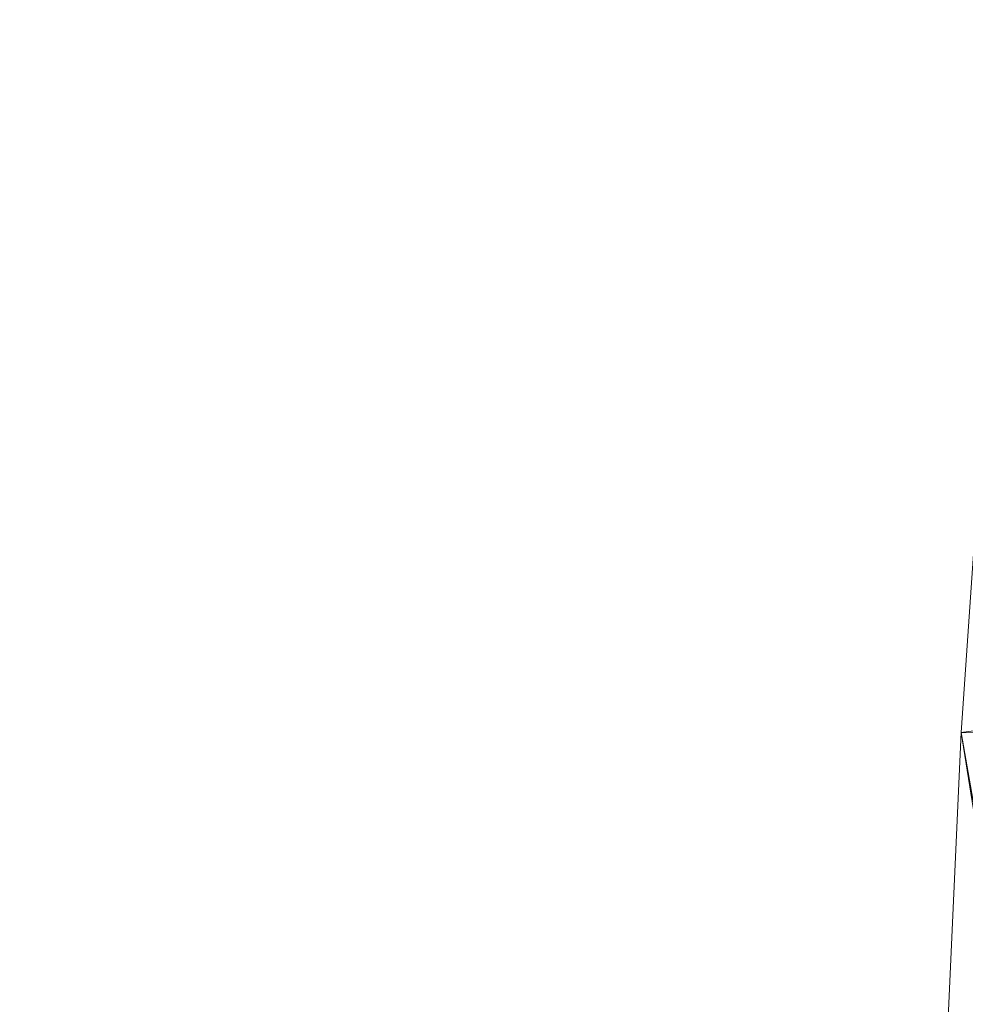
# Model space of a CAD drawing. Units: inches. Extents: x 0 to 204, y 0 to 264.
# Drawn here: x 88 to 89, y 165 to 166 of the extents above; entities that cross this region are included whole.
import ezdxf

# ---------------------------------------------------------------- set-up
doc = ezdxf.new("R2010")
doc.units = ezdxf.units.IN
doc.header["$MEASUREMENT"] = 0
doc.layers.get('0').update_dxf_attribs({"color": 10})

# ---------------------------------------------------------------- blocks, each defined once
blk = doc.blocks.new('MOLTO-6-3D')
at = {"lineweight": 18}
mesh = blk.add_polyface(dxfattribs=at)
corners = [(-7.07331, 9.07845, 32.88461), (-7.07331, 11.07382, 32.53278), (-7.47261, 10.07962, 28.07362), (-7.87134, 9.08332, 23.62153), (-7.91639, 8.91283, 23.12872), (-7.95874, 8.63632, 22.68589), (-7.99624, 8.26759, 22.31577), (-8.02696, 7.82506, 22.03722), (-8.04933, 7.33103, 21.86462), (-8.06221, 6.81056, 21.80699), (-7.88979, 6.81056, 23.80812), (-7.88818, 6.87585, 23.81535), (-7.88537, 6.93781, 23.83699), (-7.88152, 6.9933, 23.87191), (-7.87682, 7.03954, 23.9183), (-7.87151, 7.07423, 23.9738), (-7.86586, 7.09565, 24.03558), (-7.4699, 8.0881, 28.45629)]
mesh.append_faces([[corners[k] for k in face] for face in [(3, 17, 2), (8, 12, 7), (7, 13, 6), (16, 4, 15), (14, 6, 13), (15, 5, 14), (17, 3, 16)]], dxfattribs={"vtx0": -1, "vtx1": -1})
mesh.append_faces([[corners[k] for k in face] for face in [(16, 3, 4), (8, 11, 12)]], dxfattribs={"vtx0": -1, "vtx2": -1})
mesh.append_faces([[corners[k] for k in face] for face in [(5, 6, 14), (4, 5, 15), (17, 0, 2), (12, 13, 7), (8, 9, 11)]], dxfattribs={"vtx1": -1, "vtx2": -1})
mesh.append_faces([[corners[k] for k in face] for face in [(0, 1, 2), (9, 10, 11)]], dxfattribs={"vtx2": -1})
mesh = blk.add_polyface(dxfattribs=at)
corners = [(8.06221, 6.81056, 21.80699), (4.04748, 6.81056, 21.27338), (-0.00007, 6.81056, 21.09497), (-4.04755, 6.81056, 21.27339), (-8.06221, 6.81056, 21.80699), (-8.04933, 7.33103, 21.86462), (-8.02696, 7.82506, 22.03722), (-7.99624, 8.26759, 22.31577), (-7.95874, 8.63632, 22.68589), (-7.91639, 8.91283, 23.12872), (-7.87134, 9.08332, 23.62153), (-3.95026, 9.58116, 23.51783), (0, 9.74752, 23.48317), (3.95026, 9.58116, 23.51783), (7.87134, 9.08332, 23.62153), (7.91639, 8.91283, 23.12872), (7.95874, 8.63632, 22.68589), (7.99624, 8.26759, 22.31577), (8.02696, 7.82506, 22.03722), (8.04933, 7.33103, 21.86462), (0, 8.42599, 21.56705), (-1.91893, 9.33756, 22.55366), (2.02567, 7.63954, 21.25824), (3.22966, 8.87577, 22.07836), (-3.28896, 7.77759, 21.37976), (2.99629, 9.37957, 22.74456), (4.25186, 8.31124, 21.72744), (-4.25295, 8.33592, 21.74339), (-2.02297, 8.89259, 21.99733)]
mesh.append_faces([[corners[k] for k in face] for face in [(11, 9, 10), (15, 13, 14)]], dxfattribs={"vtx0": -1})
mesh.append_faces([[corners[k] for k in face] for face in [(12, 21, 11), (17, 23, 16), (18, 26, 17), (9, 21, 8), (13, 25, 12)]], dxfattribs={"vtx0": -1, "vtx1": -1})
mesh.append_faces([[corners[k] for k in face] for face in [(28, 27, 7), (6, 27, 24), (22, 26, 18), (24, 27, 20), (1, 22, 19), (5, 24, 3), (21, 28, 8), (26, 20, 23), (23, 28, 21), (11, 21, 9), (12, 25, 21), (24, 22, 2), (20, 22, 24), (28, 20, 27), (25, 16, 23), (28, 23, 20), (20, 26, 22), (15, 25, 13), (23, 21, 25), (17, 26, 23)]], dxfattribs={"vtx0": -1, "vtx1": -1, "vtx2": -1})
mesh.append_faces([[corners[k] for k in face] for face in [(27, 6, 7), (22, 1, 2), (25, 15, 16), (24, 2, 3)]], dxfattribs={"vtx0": -1, "vtx2": -1})
mesh.append_faces([[corners[k] for k in face] for face in [(0, 1, 19)]], dxfattribs={"vtx1": -1})
mesh.append_faces([[corners[k] for k in face] for face in [(5, 6, 24), (7, 8, 28), (18, 19, 22)]], dxfattribs={"vtx1": -1, "vtx2": -1})
mesh.append_faces([[corners[k] for k in face] for face in [(3, 4, 5)]], dxfattribs={"vtx2": -1})

msp = doc.modelspace()

# ---------------------------------------------------------------- linework, layer by layer
at = {"lineweight": 18, "invisible_edges": 15}
for points in [[(88.33203, 165.89608, 17.45962), (88.33259, 166.54161, 17.99282), (88.47505, 166.26831, 17.70187)], [(88.90298, 166.04533, 18.54551), (88.94222, 166.36475, 18.86376), (88.87813, 166.33637, 19.06588)], [(88.94222, 166.36475, 18.86376), (88.90298, 166.04533, 18.54551), (88.94746, 165.84164, 18.21036)], [(88.96909, 166.2251, 18.47772), (88.94222, 166.36475, 18.86376), (88.94746, 165.84164, 18.21036)], [(88.78737, 166.2549, 19.11504), (88.79761, 165.86047, 18.52562), (88.87813, 166.33637, 19.06588)], [(88.87813, 166.33637, 19.06588), (88.79761, 165.86047, 18.52562), (88.90298, 166.04533, 18.54551)], [(88.85914, 166.29801, 23.48107), (88.73919, 165.94478, 22.37136), (88.7131, 166.068, 22.40107)], [(88.85914, 166.29801, 23.48107), (88.85278, 166.09738, 23.14546), (88.73919, 165.94478, 22.37136)], [(88.85278, 166.09738, 23.14546), (89.08995, 166.28618, 24.45311), (88.94243, 165.96109, 23.13179)], [(89.08995, 166.28618, 24.45311), (89.08789, 166.01907, 23.68717), (88.94243, 165.96109, 23.13179)], [(88.48357, 166.26862, 29.41533), (88.47513, 165.62129, 29.3663), (88.49376, 165.4294, 29.46746)], [(88.56059, 165.65807, 29.55495), (88.50854, 166.26943, 29.47562), (88.49376, 165.4294, 29.46746)], [(88.60005, 166.27065, 29.56712), (88.56059, 165.65807, 29.55495), (88.62985, 165.58146, 29.59984)], [(88.66034, 166.27099, 29.59209), (88.62985, 165.58146, 29.59984), (88.72611, 165.62466, 29.6175)], [(89.84525, 166.2711, 29.60061), (88.73804, 158.36747, 29.80719), (89.81166, 157.85128, 29.76521)], [(88.47505, 165.81716, 17.44139), (88.57807, 166.26163, 17.71026), (88.62824, 165.8786, 17.45268)], [(88.476, 158.49237, 29.41154), (89.61167, 166.2644, 29.10065), (89.61013, 158.24103, 29.36398)], [(88.57807, 166.26163, 17.71026), (88.7365, 166.22089, 17.75842), (88.62824, 165.8786, 17.45268)], [(88.78737, 166.2549, 19.11504), (88.67911, 166.09007, 18.94496), (88.71143, 165.81374, 18.56157)], [(88.78737, 166.2549, 19.11504), (88.71143, 165.81374, 18.56157), (88.79761, 165.86047, 18.52562)], [(88.48941, 166.07992, 29.27433), (88.53824, 166.00948, 29.28642), (88.50816, 166.24069, 29.84446)], [(88.50816, 166.24069, 29.84446), (88.53824, 166.00948, 29.28642), (88.57471, 166.1835, 29.86359)], [(88.6983, 165.94165, 25.88694), (91.27879, 165.86031, 25.04194), (91.07227, 166.22583, 26.66738)], [(88.97382, 165.78754, 18.0048), (88.96909, 166.2251, 18.47772), (88.94746, 165.84164, 18.21036)], [(88.61304, 165.97234, 29.30794), (88.63191, 166.22296, 30.03026), (88.57471, 166.1835, 29.86359)], [(88.61304, 165.97234, 29.30794), (88.68495, 166.14829, 29.73608), (88.63191, 166.22296, 30.03026)], [(88.62824, 165.8786, 17.45268), (88.7365, 166.22089, 17.75842), (88.73363, 165.81777, 17.47237)], [(88.73363, 165.81777, 17.47237), (88.7365, 166.22089, 17.75842), (88.81023, 165.79476, 17.52488)], [(88.7365, 166.22089, 17.75842), (88.85038, 166.15926, 17.83183), (88.81023, 165.79476, 17.52488)], [(88.61304, 165.97234, 29.30794), (88.57471, 166.1835, 29.86359), (88.53824, 166.00948, 29.28642)], [(88.62285, 166.17471, 21.43427), (88.65073, 166.18713, 21.67496), (88.57215, 166.02546, 21.15312)], [(88.57215, 166.02546, 21.15312), (88.65073, 166.18713, 21.67496), (88.6701, 166.18023, 21.87749)], [(88.50015, 166.12998, 31.51652), (88.47505, 166.1798, 31.06241), (88.5422, 165.95403, 30.86991)], [(88.47505, 166.1798, 31.06241), (88.51401, 165.8775, 30.18523), (88.5422, 165.95403, 30.86991)], [(88.6254, 166.12048, 22.18132), (88.63122, 166.18147, 22.09963), (88.52137, 165.90567, 21.40504)], [(88.57215, 166.02546, 21.15312), (88.6701, 166.18023, 21.87749), (88.62508, 166.04691, 21.62598)], [(91.05217, 165.84369, 28.36247), (90.48438, 166.17984, 29.45914), (88.68638, 166.014, 29.32696)], [(88.62285, 166.17471, 21.43427), (88.5068, 165.94285, 20.67951), (88.57001, 166.11765, 21.04601)], [(88.5068, 165.94285, 20.67951), (88.62285, 166.17471, 21.43427), (88.57215, 166.02546, 21.15312)], [(90.91053, 166.16504, 29.4635), (90.17152, 165.99359, 27.88642), (88.47505, 166.0375, 28.67786)], [(88.57596, 166.16876, 21.55527), (88.4866, 165.98493, 20.96774), (88.5508, 166.06767, 21.45404)], [(88.4866, 165.98493, 20.96774), (88.57596, 166.16876, 21.55527), (88.4955, 166.08768, 20.94876)], [(88.6254, 166.12048, 22.18132), (88.55081, 165.88153, 21.62425), (88.71249, 166.16687, 22.84793)], [(88.58537, 165.82615, 21.75972), (88.71249, 166.16687, 22.84793), (88.55081, 165.88153, 21.62425)], [(88.71249, 166.16687, 22.84793), (88.58537, 165.82615, 21.75972), (88.74374, 166.06034, 22.88835)], [(88.87904, 165.59062, 17.50087), (88.81023, 165.79476, 17.52488), (88.85038, 166.15926, 17.83183)], [(88.933, 166.10701, 17.95764), (88.87904, 165.59062, 17.50087), (88.85038, 166.15926, 17.83183)], [(88.81577, 165.89303, 22.81641), (88.87465, 166.15862, 23.63988), (88.71363, 165.87701, 22.41459)], [(88.71363, 165.87701, 22.41459), (88.87465, 166.15862, 23.63988), (88.74374, 166.06034, 22.88835)], [(88.81577, 165.89303, 22.81641), (88.99053, 166.13602, 24.0065), (88.87465, 166.15862, 23.63988)], [(88.49963, 166.0944, 26.26784), (88.47505, 166.14815, 25.84886), (88.49331, 165.97715, 25.65207)], [(88.47505, 166.14815, 25.84886), (88.4846, 165.91685, 25.21717), (88.49331, 165.97715, 25.65207)], [(88.99053, 166.13602, 24.0065), (88.81577, 165.89303, 22.81641), (89.06712, 166.0196, 23.89244)], [(88.5422, 165.95403, 30.86991), (88.57345, 166.10114, 31.77493), (88.50015, 166.12998, 31.51652)], [(90.29799, 166.11783, 24.6555), (89.87366, 165.93213, 23.47249), (88.47505, 165.96846, 24.2673)], [(88.6254, 166.12048, 22.18132), (88.52137, 165.90567, 21.40504), (88.55081, 165.88153, 21.62425)], [(88.58939, 166.09004, 26.64), (88.64182, 165.94632, 26.09264), (88.69562, 166.10901, 26.673)], [(88.87904, 165.59062, 17.50087), (88.933, 166.10701, 17.95764), (88.93216, 165.64894, 17.63555)], [(88.96718, 165.62114, 17.751), (88.93216, 165.64894, 17.63555), (88.933, 166.10701, 17.95764)], [(88.933, 166.10701, 17.95764), (88.97065, 166.07237, 18.10681), (88.96718, 165.62114, 17.751)], [(88.70097, 165.96849, 31.09645), (88.57345, 166.10114, 31.77493), (88.5422, 165.95403, 30.86991)], [(88.47505, 165.68947, 27.38904), (90.58113, 166.09663, 28.28678), (90.69798, 165.70275, 26.81118)], [(88.49331, 165.97715, 25.65207), (88.52759, 165.99949, 26.0249), (88.49963, 166.0944, 26.26784)], [(88.52759, 165.99949, 26.0249), (88.5386, 166.08071, 26.44341), (88.49963, 166.0944, 26.26784)], [(88.67494, 166.0976, 22.1158), (88.57259, 165.83051, 21.34559), (88.56684, 165.88838, 21.29651)], [(88.67494, 166.0976, 22.1158), (88.56684, 165.88838, 21.29651), (88.61604, 166.02854, 21.56107)], [(88.57259, 165.83051, 21.34559), (88.67494, 166.0976, 22.1158), (88.7131, 166.068, 22.40107)], [(88.76095, 165.84655, 22.25334), (88.73919, 165.94478, 22.37136), (88.85278, 166.09738, 23.14546)], [(88.94243, 165.96109, 23.13179), (88.76095, 165.84655, 22.25334), (88.85278, 166.09738, 23.14546)], [(88.4866, 165.98493, 20.96774), (88.4955, 166.08768, 20.94876), (88.42204, 165.89185, 20.51571)], [(88.58939, 166.09004, 26.64), (88.5386, 166.08071, 26.44341), (88.58388, 165.98137, 26.1526)], [(88.57511, 166.06112, 18.96167), (88.59523, 165.67164, 18.48823), (88.67911, 166.09007, 18.94496)], [(88.58388, 165.98137, 26.1526), (88.64182, 165.94632, 26.09264), (88.58939, 166.09004, 26.64)], [(88.67911, 166.09007, 18.94496), (88.59523, 165.67164, 18.48823), (88.71143, 165.81374, 18.56157)], [(88.48404, 165.84143, 28.48147), (88.48941, 166.07992, 29.27433), (88.47505, 166.08198, 28.91162)], [(88.48941, 166.07992, 29.27433), (88.48404, 165.84143, 28.48147), (88.50962, 165.88057, 28.78582)], [(88.53824, 166.00948, 29.28642), (88.48941, 166.07992, 29.27433), (88.50962, 165.88057, 28.78582)], [(88.52759, 165.99949, 26.0249), (88.58388, 165.98137, 26.1526), (88.5386, 166.08071, 26.44341)], [(88.46854, 165.89748, 20.89136), (88.48977, 165.89187, 21.08772), (88.5508, 166.06767, 21.45404)], [(88.5508, 166.06767, 21.45404), (88.4866, 165.98493, 20.96774), (88.46854, 165.89748, 20.89136)], [(88.54262, 166.06501, 20.87212), (88.50222, 166.0167, 20.71379), (88.51813, 166.05579, 20.8427)], [(88.62991, 165.85357, 21.70377), (88.57259, 165.83051, 21.34559), (88.7131, 166.068, 22.40107)], [(88.73919, 165.94478, 22.37136), (88.62991, 165.85357, 21.70377), (88.7131, 166.068, 22.40107)], [(88.37631, 165.63186, 18.46037), (88.47505, 165.9442, 18.80568), (88.37115, 166.06139, 18.96057)], [(88.59523, 165.67164, 18.48823), (88.57511, 166.06112, 18.96167), (88.47505, 165.9442, 18.80568)], [(88.58537, 165.82615, 21.75972), (88.71363, 165.87701, 22.41459), (88.74374, 166.06034, 22.88835)], [(88.49645, 166.05281, 20.83405), (88.4876, 166.01822, 20.72005), (88.47306, 166.04421, 20.80706)], [(88.4876, 166.01822, 20.72005), (88.49645, 166.05281, 20.83405), (88.51813, 166.05579, 20.8427)], [(88.4876, 166.01822, 20.72005), (88.51813, 166.05579, 20.8427), (88.50222, 166.0167, 20.71379)], [(90.68734, 165.78573, 29.62701), (91.27432, 166.05404, 31.03892), (88.70365, 165.80133, 30.31039)], [(88.83732, 165.5358, 18.20678), (88.90298, 166.04533, 18.54551), (88.79761, 165.86047, 18.52562)], [(88.83732, 165.5358, 18.20678), (88.903, 165.6584, 18.18736), (88.90298, 166.04533, 18.54551)], [(88.90298, 166.04533, 18.54551), (88.903, 165.6584, 18.18736), (88.94746, 165.84164, 18.21036)], [(88.48079, 165.83337, 20.54232), (88.5068, 165.94285, 20.67951), (88.57215, 166.02546, 21.15312)], [(88.48079, 165.83337, 20.54232), (88.57215, 166.02546, 21.15312), (88.54215, 165.87851, 21.03088)], [(88.44555, 165.9909, 20.63329), (88.4876, 166.01822, 20.72005), (88.45934, 165.97734, 20.58677)], [(88.45934, 165.97734, 20.58677), (88.4876, 166.01822, 20.72005), (88.48442, 165.98554, 20.61138)], [(88.48442, 165.98554, 20.61138), (88.4876, 166.01822, 20.72005), (88.50222, 166.0167, 20.71379)], [(88.50222, 166.0167, 20.71379), (88.51523, 166.01238, 20.69823), (88.48442, 165.98554, 20.61138)], [(88.85491, 165.79003, 22.64598), (89.06712, 166.0196, 23.89244), (88.81577, 165.89303, 22.81641)], [(89.06712, 166.0196, 23.89244), (88.85491, 165.79003, 22.64598), (88.9889, 165.83816, 23.12123)], [(89.08789, 166.01907, 23.68717), (88.96231, 165.83628, 22.80111), (88.94243, 165.96109, 23.13179)], [(91.1779, 165.94642, 25.65103), (90.27651, 166.00926, 23.91792), (88.47505, 165.974, 25.07268)], [(88.50962, 165.88057, 28.78582), (88.57544, 165.75877, 28.59885), (88.53824, 166.00948, 29.28642)], [(88.61304, 165.97234, 29.30794), (88.53824, 166.00948, 29.28642), (88.57544, 165.75877, 28.59885)], [(88.54383, 165.89953, 25.62548), (88.52759, 165.99949, 26.0249), (88.49331, 165.97715, 25.65207)], [(88.58388, 165.98137, 26.1526), (88.52759, 165.99949, 26.0249), (88.54383, 165.89953, 25.62548)], [(88.47505, 165.91229, 27.094), (90.17152, 165.99359, 27.88642), (90.23606, 165.94226, 26.68821)], [(88.44555, 165.9909, 20.63329), (88.45934, 165.97734, 20.58677), (88.43807, 165.94738, 20.48942)], [(88.4866, 165.98493, 20.96774), (88.40459, 165.80283, 20.43057), (88.46854, 165.89748, 20.89136)], [(88.42204, 165.89185, 20.51571), (88.40459, 165.80283, 20.43057), (88.4866, 165.98493, 20.96774)], [(88.48785, 165.95974, 20.52434), (88.45138, 165.94084, 20.46567), (88.48442, 165.98554, 20.61138)], [(88.45934, 165.97734, 20.58677), (88.48442, 165.98554, 20.61138), (88.45138, 165.94084, 20.46567)], [(88.48679, 165.80826, 24.63643), (88.4846, 165.91685, 25.21717), (88.47505, 165.98572, 25.06762)], [(88.61856, 165.82982, 25.50121), (88.58388, 165.98137, 26.1526), (88.54383, 165.89953, 25.62548)], [(88.61856, 165.82982, 25.50121), (88.64182, 165.94632, 26.09264), (88.58388, 165.98137, 26.1526)], [(88.45138, 165.94084, 20.46567), (88.43807, 165.94738, 20.48942), (88.45934, 165.97734, 20.58677)], [(88.49331, 165.97715, 25.65207), (88.4846, 165.91685, 25.21717), (88.5118, 165.83598, 25.09332)], [(88.54383, 165.89953, 25.62548), (88.49331, 165.97715, 25.65207), (88.5118, 165.83598, 25.09332)], [(88.47505, 165.974, 25.07268), (90.23606, 165.94226, 26.68821), (91.1779, 165.94642, 25.65103)], [(88.63, 165.79779, 28.79153), (88.61304, 165.97234, 29.30794), (88.57544, 165.75877, 28.59885)], [(88.61304, 165.97234, 29.30794), (88.63, 165.79779, 28.79153), (88.68765, 165.89584, 28.96698)], [(88.59346, 165.80822, 30.19429), (88.70097, 165.96849, 31.09645), (88.5422, 165.95403, 30.86991)], [(88.73237, 165.9679, 16.62068), (88.61286, 165.91065, 16.67764), (88.77098, 165.95266, 16.78271)], [(88.73237, 165.9679, 16.62068), (88.66034, 165.96105, 16.45364), (88.61286, 165.91065, 16.67764)], [(88.93357, 165.92699, 16.62012), (88.85005, 165.93608, 16.45364), (88.73237, 165.9679, 16.62068)], [(88.93357, 165.92699, 16.62012), (88.73237, 165.9679, 16.62068), (88.77098, 165.95266, 16.78271)], [(88.87605, 165.91065, 16.94083), (88.93301, 165.9679, 16.82132), (88.77098, 165.95266, 16.78271)], [(88.77098, 165.95266, 16.78271), (88.93301, 165.9679, 16.82132), (88.93357, 165.92699, 16.62012)], [(88.87605, 165.91065, 16.94083), (89.10005, 165.96105, 16.89335), (88.93301, 165.9679, 16.82132)], [(88.93357, 165.92699, 16.62012), (88.93301, 165.9679, 16.82132), (89.10005, 165.93608, 16.70364)], [(88.50854, 165.84457, 16.45364), (88.66034, 165.96105, 16.45364), (88.85005, 165.93608, 16.45364), (88.94155, 165.59457, 16.45364)], [(88.73295, 165.67124, 21.71072), (88.76095, 165.84655, 22.25334), (88.94243, 165.96109, 23.13179)], [(88.73295, 165.67124, 21.71072), (88.94243, 165.96109, 23.13179), (88.96231, 165.83628, 22.80111)], [(88.5422, 165.95403, 30.86991), (88.51401, 165.8775, 30.18523), (88.59346, 165.80822, 30.19429)], [(88.77098, 165.95266, 16.78271), (88.61286, 165.91065, 16.67764), (88.66769, 165.86083, 16.84215)], [(88.87605, 165.91065, 16.94083), (88.77098, 165.95266, 16.78271), (88.66769, 165.86083, 16.84215)], [(88.42279, 165.91549, 20.38495), (88.41803, 165.93758, 20.45952), (88.43807, 165.94738, 20.48942)], [(88.45138, 165.94084, 20.46567), (88.42279, 165.91549, 20.38495), (88.43807, 165.94738, 20.48942)], [(88.64182, 165.94632, 26.09264), (88.61856, 165.82982, 25.50121), (88.6983, 165.94165, 25.88694)], [(88.45138, 165.94084, 20.46567), (88.43753, 165.90717, 20.35452), (88.42279, 165.91549, 20.38495)], [(88.42439, 165.78598, 20.13758), (88.45105, 165.88901, 20.29066), (88.5068, 165.94285, 20.67951)], [(88.48079, 165.83337, 20.54232), (88.42439, 165.78598, 20.13758), (88.5068, 165.94285, 20.67951)], [(88.46046, 165.90711, 20.35044), (88.43753, 165.90717, 20.35452), (88.45138, 165.94084, 20.46567)], [(88.51401, 165.8775, 30.18523), (88.47505, 165.94174, 29.48565), (88.54339, 165.74962, 29.50665)], [(88.62991, 165.85357, 21.70377), (88.73919, 165.94478, 22.37136), (88.63656, 165.75181, 21.56953)], [(88.73919, 165.94478, 22.37136), (88.76095, 165.84655, 22.25334), (88.63656, 165.75181, 21.56953)], [(89.87366, 165.93213, 23.47249), (90.91183, 165.81282, 21.89059), (88.47505, 165.83936, 22.68269)], [(88.96653, 165.78427, 16.45364), (88.93357, 165.92699, 16.62012), (89.01166, 165.71957, 16.54203)], [(88.93357, 165.92699, 16.62012), (89.10005, 165.78427, 16.58716), (89.01166, 165.71957, 16.54203)], [(88.48679, 165.80826, 24.63643), (88.5118, 165.83598, 25.09332), (88.4846, 165.91685, 25.21717)], [(88.39052, 165.88427, 20.28576), (88.42279, 165.91549, 20.38495), (88.41336, 165.87659, 20.25563)], [(88.41336, 165.87659, 20.25563), (88.42279, 165.91549, 20.38495), (88.43753, 165.90717, 20.35452)], [(88.54827, 165.89635, 16.45364), (88.56828, 165.71957, 16.67872), (88.61286, 165.91065, 16.67764)], [(88.56828, 165.71957, 16.67872), (88.66769, 165.86083, 16.84215), (88.61286, 165.91065, 16.67764)], [(88.87605, 165.91065, 16.94083), (88.66769, 165.86083, 16.84215), (88.65811, 165.71957, 16.89558)], [(89.10005, 165.89635, 17.00542), (88.87605, 165.91065, 16.94083), (88.87497, 165.71957, 16.98541)], [(88.43753, 165.90717, 20.35452), (88.4331, 165.87961, 20.2621), (88.41336, 165.87659, 20.25563)], [(88.52137, 165.90567, 21.40504), (88.42562, 165.76052, 20.62877), (88.41927, 165.68522, 20.64268)], [(88.55081, 165.88153, 21.62425), (88.52137, 165.90567, 21.40504), (88.41927, 165.68522, 20.64268)], [(88.46046, 165.90711, 20.35044), (88.4331, 165.87961, 20.2621), (88.43753, 165.90717, 20.35452)], [(88.54383, 165.89953, 25.62548), (88.5118, 165.83598, 25.09332), (88.56109, 165.79181, 25.1405)], [(88.61856, 165.82982, 25.50121), (88.54383, 165.89953, 25.62548), (88.56109, 165.79181, 25.1405)], [(88.38748, 165.54889, 17.26282), (88.29614, 165.11159, 17.13521), (88.33203, 165.89608, 17.45962)], [(88.32239, 165.65469, 19.87226), (88.42204, 165.89185, 20.51571), (88.31044, 165.7291, 19.77997)], [(88.42204, 165.89185, 20.51571), (88.32239, 165.65469, 19.87226), (88.40459, 165.80283, 20.43057)], [(88.33203, 165.89608, 17.45962), (88.47505, 165.81716, 17.44139), (88.38748, 165.54889, 17.26282)], [(88.46854, 165.89748, 20.89136), (88.40459, 165.80283, 20.43057), (88.3429, 165.64008, 20.02401)], [(88.3429, 165.64008, 20.02401), (88.38388, 165.67506, 20.33018), (88.46854, 165.89748, 20.89136)], [(88.73548, 165.72196, 22.11376), (88.81577, 165.89303, 22.81641), (88.71363, 165.87701, 22.41459)], [(88.73548, 165.72196, 22.11376), (88.85491, 165.79003, 22.64598), (88.81577, 165.89303, 22.81641)], [(88.56684, 165.88838, 21.29651), (88.57259, 165.83051, 21.34559), (88.45864, 165.66159, 20.49036)], [(88.49391, 165.78053, 20.68464), (88.56684, 165.88838, 21.29651), (88.45864, 165.66159, 20.49036)], [(88.38657, 165.84044, 20.13882), (88.39052, 165.88427, 20.28576), (88.41336, 165.87659, 20.25563)], [(88.41927, 165.68522, 20.64268), (88.46884, 165.63615, 20.90343), (88.55081, 165.88153, 21.62425)], [(88.58537, 165.82615, 21.75972), (88.55081, 165.88153, 21.62425), (88.46884, 165.63615, 20.90343)], [(88.48404, 165.84143, 28.48147), (88.50927, 165.69977, 28.19275), (88.50962, 165.88057, 28.78582)], [(88.57544, 165.75877, 28.59885), (88.50962, 165.88057, 28.78582), (88.50927, 165.69977, 28.19275)], [(88.41336, 165.87659, 20.25563), (88.40842, 165.84434, 20.1473), (88.38657, 165.84044, 20.13882)], [(88.4331, 165.87961, 20.2621), (88.43308, 165.85447, 20.17655), (88.40842, 165.84434, 20.1473)], [(88.41336, 165.87659, 20.25563), (88.4331, 165.87961, 20.2621), (88.40842, 165.84434, 20.1473)], [(88.6101, 165.45271, 17.23403), (88.47505, 165.81716, 17.44139), (88.62824, 165.8786, 17.45268)], [(88.54339, 165.74962, 29.50665), (88.59346, 165.80822, 30.19429), (88.51401, 165.8775, 30.18523)], [(88.71363, 165.87701, 22.41459), (88.58537, 165.82615, 21.75972), (88.59755, 165.70505, 21.59703)], [(88.73548, 165.72196, 22.11376), (88.71363, 165.87701, 22.41459), (88.59755, 165.70505, 21.59703)], [(88.6101, 165.45271, 17.23403), (88.62824, 165.8786, 17.45268), (88.73363, 165.81777, 17.47237)], [(88.50031, 165.68352, 28.3034), (88.54339, 165.74962, 29.50665), (88.47505, 165.86587, 28.69004)], [(90.69626, 165.58832, 23.61608), (91.27879, 165.86031, 25.04194), (88.70365, 165.60692, 24.31481)], [(88.71143, 165.81374, 18.56157), (88.75773, 165.50544, 18.26806), (88.79761, 165.86047, 18.52562)], [(88.75773, 165.50544, 18.26806), (88.83732, 165.5358, 18.20678), (88.79761, 165.86047, 18.52562)], [(88.43308, 165.85447, 20.17655), (88.39255, 165.80545, 20.01835), (88.40842, 165.84434, 20.1473)], [(88.62991, 165.85357, 21.70377), (88.44522, 165.54271, 20.33211), (88.57259, 165.83051, 21.34559)], [(88.62991, 165.85357, 21.70377), (88.49888, 165.51242, 20.52953), (88.44522, 165.54271, 20.33211)], [(88.62991, 165.85357, 21.70377), (88.63656, 165.75181, 21.56953), (88.49888, 165.51242, 20.52953)], [(88.37779, 165.80626, 20.02474), (88.38657, 165.84044, 20.13882), (88.40842, 165.84434, 20.1473)], [(88.37779, 165.80626, 20.02474), (88.40842, 165.84434, 20.1473), (88.39255, 165.80545, 20.01835)], [(88.63155, 165.62834, 21.28035), (88.76095, 165.84655, 22.25334), (88.73295, 165.67124, 21.71072)], [(88.76095, 165.84655, 22.25334), (88.63155, 165.62834, 21.28035), (88.63656, 165.75181, 21.56953)], [(88.38657, 165.84044, 20.13882), (88.37779, 165.80626, 20.02474), (88.36301, 165.83096, 20.11199)], [(88.48404, 165.84143, 28.48147), (88.47505, 165.83975, 28.16148), (88.48387, 165.64473, 27.8067)], [(88.48404, 165.84143, 28.48147), (88.48387, 165.64473, 27.8067), (88.50927, 165.69977, 28.19275)], [(91.07227, 165.35033, 26.66738), (91.05217, 165.84369, 28.36247), (88.69295, 165.40087, 27.45906)], [(88.94746, 165.84164, 18.21036), (88.903, 165.6584, 18.18736), (88.93862, 165.40312, 17.94622)], [(88.97382, 165.78754, 18.0048), (88.94746, 165.84164, 18.21036), (88.93862, 165.40312, 17.94622)], [(88.48079, 165.83337, 20.54232), (88.39157, 165.67136, 19.93206), (88.42439, 165.78598, 20.13758)], [(88.48079, 165.83337, 20.54232), (88.45923, 165.71011, 20.43577), (88.39157, 165.67136, 19.93206)], [(88.48679, 165.80826, 24.63643), (88.53751, 165.73834, 24.71923), (88.5118, 165.83598, 25.09332)], [(88.53751, 165.73834, 24.71923), (88.56109, 165.79181, 25.1405), (88.5118, 165.83598, 25.09332)], [(88.73295, 165.67124, 21.71072), (88.96231, 165.83628, 22.80111), (88.8201, 165.64277, 21.84043)], [(88.96231, 165.83628, 22.80111), (88.98365, 165.73007, 22.46349), (88.8201, 165.64277, 21.84043)], [(88.86149, 165.66658, 22.26558), (88.9889, 165.83816, 23.12123), (88.85491, 165.79003, 22.64598)], [(89.08924, 165.75009, 22.96811), (88.9889, 165.83816, 23.12123), (88.86149, 165.66658, 22.26558)], [(88.57259, 165.83051, 21.34559), (88.44522, 165.54271, 20.33211), (88.45864, 165.66159, 20.49036)], [(88.61856, 165.82982, 25.50121), (88.56109, 165.79181, 25.1405), (88.5945, 165.69485, 24.70871)], [(88.5945, 165.69485, 24.70871), (88.70097, 165.77428, 25.10088), (88.61856, 165.82982, 25.50121)], [(88.46884, 165.63615, 20.90343), (88.48151, 165.55768, 20.82952), (88.58537, 165.82615, 21.75972)], [(88.48438, 165.74467, 24.1836), (88.48679, 165.80826, 24.63643), (88.47505, 165.82329, 24.28638)], [(88.58537, 165.82615, 21.75972), (88.48151, 165.55768, 20.82952), (88.59755, 165.70505, 21.59703)], [(88.6101, 165.45271, 17.23403), (88.73363, 165.81777, 17.47237), (88.7647, 165.39258, 17.28967)], [(88.81023, 165.79476, 17.52488), (88.7647, 165.39258, 17.28967), (88.73363, 165.81777, 17.47237)], [(91.00519, 165.73703, 19.8384), (88.47505, 165.71027, 21.09808), (90.91183, 165.81282, 21.89059)], [(88.68204, 165.23467, 18.16127), (88.71143, 165.81374, 18.56157), (88.59523, 165.67164, 18.48823)], [(88.68204, 165.23467, 18.16127), (88.75773, 165.50544, 18.26806), (88.71143, 165.81374, 18.56157)], [(88.40459, 165.80283, 20.43057), (88.32239, 165.65469, 19.87226), (88.3429, 165.64008, 20.02401)], [(88.37473, 165.77422, 19.91595), (88.37779, 165.80626, 20.02474), (88.39255, 165.80545, 20.01835)], [(88.39255, 165.80545, 20.01835), (88.40569, 165.80184, 20.00266), (88.37473, 165.77422, 19.91595)], [(88.51905, 165.69038, 24.28582), (88.48679, 165.80826, 24.63643), (88.48438, 165.74467, 24.1836)], [(88.51905, 165.69038, 24.28582), (88.53751, 165.73834, 24.71923), (88.48679, 165.80826, 24.63643)], [(88.70632, 165.72102, 29.50893), (88.59346, 165.80822, 30.19429), (88.54339, 165.74962, 29.50665)], [(88.63, 165.79779, 28.79153), (88.57544, 165.75877, 28.59885), (88.62487, 165.64924, 28.30783)], [(88.68897, 165.7721, 28.59), (88.63, 165.79779, 28.79153), (88.62487, 165.64924, 28.30783)], [(90.31317, 165.79305, 17.91792), (88.47505, 165.75166, 19.508), (91.00519, 165.73703, 19.8384)], [(88.56109, 165.79181, 25.1405), (88.53751, 165.73834, 24.71923), (88.5945, 165.69485, 24.70871)], [(88.87904, 165.59062, 17.50087), (88.7647, 165.39258, 17.28967), (88.81023, 165.79476, 17.52488)], [(88.33799, 165.61235, 19.57182), (88.33209, 165.66037, 19.5353), (88.42439, 165.78598, 20.13758)], [(88.42439, 165.78598, 20.13758), (88.39157, 165.67136, 19.93206), (88.33799, 165.61235, 19.57182)], [(88.54502, 165.57482, 27.63881), (88.50031, 165.68352, 28.3034), (88.47505, 165.79001, 27.89443)], [(90.68734, 165.78573, 29.62701), (88.709, 165.64071, 28.70746), (90.35921, 165.57658, 27.91043)], [(88.72381, 165.53045, 21.50774), (88.85491, 165.79003, 22.64598), (88.73548, 165.72196, 22.11376)], [(88.72381, 165.53045, 21.50774), (88.86149, 165.66658, 22.26558), (88.85491, 165.79003, 22.64598)], [(88.97239, 165.10611, 17.67446), (88.97382, 165.78754, 18.0048), (88.93862, 165.40312, 17.94622)], [(88.90182, 165.54279, 16.45364), (88.96653, 165.78427, 16.45364), (88.54827, 165.54279, 16.45364)], [(88.57544, 165.75877, 28.59885), (88.50927, 165.69977, 28.19275), (88.573, 165.62931, 28.16603)], [(88.573, 165.62931, 28.16603), (88.62487, 165.64924, 28.30783), (88.57544, 165.75877, 28.59885)], [(88.49888, 165.51242, 20.52953), (88.63656, 165.75181, 21.56953), (88.63155, 165.62834, 21.28035)], [(88.54339, 165.74962, 29.50665), (88.50031, 165.68352, 28.3034), (88.57617, 165.62181, 28.57631)], [(88.57617, 165.62181, 28.57631), (88.70632, 165.72102, 29.50893), (88.54339, 165.74962, 29.50665)], [(89.08924, 165.75009, 22.96811), (88.86149, 165.66658, 22.26558), (88.8762, 165.50909, 21.69489)], [(89.08924, 165.75009, 22.96811), (88.8762, 165.50909, 21.69489), (89.0987, 165.58648, 22.20953)], [(88.49724, 165.60083, 25.09327), (88.47505, 165.74866, 24.69745), (88.48378, 165.69573, 23.89116)], [(88.49197, 165.66262, 23.75706), (88.48438, 165.74467, 24.1836), (88.47505, 165.7455, 23.49045)], [(88.47505, 165.7455, 23.49045), (88.49321, 165.57921, 23.10535), (88.49197, 165.66262, 23.75706)], [(88.51905, 165.69038, 24.28582), (88.48438, 165.74467, 24.1836), (88.49197, 165.66262, 23.75706)], [(88.53751, 165.73834, 24.71923), (88.51905, 165.69038, 24.28582), (88.57019, 165.63527, 24.24914)], [(88.53751, 165.73834, 24.71923), (88.57019, 165.63527, 24.24914), (88.5945, 165.69485, 24.70871)], [(88.49724, 165.60083, 25.09327), (88.50018, 165.58402, 25.94773), (88.47505, 165.73715, 25.49825)], [(88.50575, 165.5879, 26.80588), (88.47505, 165.72565, 26.29853), (88.50018, 165.58402, 25.94773)], [(89.00905, 165.64282, 22.13148), (88.78764, 165.49383, 21.23749), (88.98365, 165.73007, 22.46349)], [(88.98365, 165.73007, 22.46349), (88.78764, 165.49383, 21.23749), (88.8201, 165.64277, 21.84043)], [(88.73548, 165.72196, 22.11376), (88.59755, 165.70505, 21.59703), (88.64791, 165.55649, 21.39634)], [(88.73548, 165.72196, 22.11376), (88.64791, 165.55649, 21.39634), (88.72381, 165.53045, 21.50774)], [(88.50575, 165.5879, 26.80588), (88.54502, 165.57482, 27.63881), (88.47505, 165.71414, 27.09882)], [(88.54827, 165.54279, 16.45364), (88.61286, 165.52849, 16.67764), (88.56828, 165.71957, 16.67872)], [(88.61286, 165.52849, 16.67764), (88.71154, 165.57831, 16.886), (88.65811, 165.71957, 16.89558)], [(88.87497, 165.71957, 16.98541), (88.71154, 165.57831, 16.886), (88.87605, 165.52849, 16.94083)], [(88.87605, 165.52849, 16.94083), (89.10005, 165.54279, 17.00542), (88.87497, 165.71957, 16.98541)], [(88.96653, 165.65486, 16.45364), (89.01166, 165.71957, 16.54203), (88.93357, 165.51215, 16.62012)], [(89.01166, 165.71957, 16.54203), (89.10005, 165.65486, 16.58716), (88.93357, 165.51215, 16.62012)], [(88.59755, 165.70505, 21.59703), (88.46329, 165.43221, 20.48997), (88.53278, 165.43815, 20.73092)], [(88.46329, 165.43221, 20.48997), (88.59755, 165.70505, 21.59703), (88.48151, 165.55768, 20.82952)], [(88.47505, 165.39121, 25.82817), (90.69798, 165.70275, 26.81118), (90.31859, 165.44492, 25.75316)], [(88.59755, 165.70505, 21.59703), (88.53278, 165.43815, 20.73092), (88.64791, 165.55649, 21.39634)], [(88.50927, 165.69977, 28.19275), (88.48387, 165.64473, 27.8067), (88.51791, 165.529, 27.63536)], [(88.51791, 165.529, 27.63536), (88.573, 165.62931, 28.16603), (88.50927, 165.69977, 28.19275)], [(88.48357, 165.69581, 23.88967), (88.47505, 165.69472, 23.7032), (88.49408, 165.63173, 23.68633)], [(88.49197, 165.66262, 23.75706), (88.54339, 165.55397, 23.51117), (88.51905, 165.69038, 24.28582)], [(88.54339, 165.55397, 23.51117), (88.57019, 165.63527, 24.24914), (88.51905, 165.69038, 24.28582)], [(88.5945, 165.69485, 24.70871), (88.57019, 165.63527, 24.24914), (88.61783, 165.56114, 23.91498)], [(88.5945, 165.69485, 24.70871), (88.61783, 165.56114, 23.91498), (88.70365, 165.60692, 24.31481)], [(88.41927, 165.68522, 20.64268), (88.28207, 165.39892, 19.60582), (88.33974, 165.4185, 19.94893)], [(88.28207, 165.39892, 19.60582), (88.41927, 165.68522, 20.64268), (88.32282, 165.55004, 19.89334)], [(88.46884, 165.63615, 20.90343), (88.41927, 165.68522, 20.64268), (88.33974, 165.4185, 19.94893)], [(88.50031, 165.68352, 28.3034), (88.54502, 165.57482, 27.63881), (88.57617, 165.62181, 28.57631)], [(88.39157, 165.67136, 19.93206), (88.3763, 165.54171, 19.84067), (88.32577, 165.49823, 19.4842)], [(88.32577, 165.49823, 19.4842), (88.33799, 165.61235, 19.57182), (88.39157, 165.67136, 19.93206)], [(88.59523, 165.67164, 18.48823), (88.47505, 165.23755, 18.21273), (88.57895, 165.06467, 18.12422)], [(88.49584, 165.49864, 22.35594), (88.49321, 165.57921, 23.10535), (88.47505, 165.66771, 22.69453)], [(88.53365, 165.44056, 20.48377), (88.63155, 165.62834, 21.28035), (88.73295, 165.67124, 21.71072)], [(88.53365, 165.44056, 20.48377), (88.73295, 165.67124, 21.71072), (88.64193, 165.46095, 20.83841)], [(88.57895, 165.06467, 18.12422), (88.68204, 165.23467, 18.16127), (88.59523, 165.67164, 18.48823)], [(88.64193, 165.46095, 20.83841), (88.73295, 165.67124, 21.71072), (88.8201, 165.64277, 21.84043)], [(88.72381, 165.53045, 21.50774), (88.77955, 165.49258, 21.48577), (88.86149, 165.66658, 22.26558)], [(88.86149, 165.66658, 22.26558), (88.77955, 165.49258, 21.48577), (88.8762, 165.50909, 21.69489)], [(88.44522, 165.54271, 20.33211), (88.31106, 165.35906, 19.37913), (88.45864, 165.66159, 20.49036)], [(88.31106, 165.35906, 19.37913), (88.37178, 165.53253, 19.80821), (88.45864, 165.66159, 20.49036)], [(88.54339, 165.55397, 23.51117), (88.49197, 165.66262, 23.75706), (88.49321, 165.57921, 23.10535)], [(88.5057, 164.9008, 29.5064), (88.56059, 165.65807, 29.55495), (88.49376, 165.4294, 29.46746)], [(88.57298, 165.04442, 29.5812), (88.56059, 165.65807, 29.55495), (88.5057, 164.9008, 29.5064)], [(88.57298, 165.04442, 29.5812), (88.62985, 165.58146, 29.59984), (88.56059, 165.65807, 29.55495)], [(88.83732, 165.5358, 18.20678), (88.88153, 165.21104, 17.97018), (88.903, 165.6584, 18.18736)], [(88.88153, 165.21104, 17.97018), (88.93862, 165.40312, 17.94622), (88.903, 165.6584, 18.18736)], [(88.573, 165.62931, 28.16603), (88.58304, 165.50139, 27.73919), (88.62487, 165.64924, 28.30783)], [(88.63848, 165.4565, 27.64996), (88.62487, 165.64924, 28.30783), (88.58304, 165.50139, 27.73919)], [(88.62487, 165.64924, 28.30783), (88.63848, 165.4565, 27.64996), (88.69162, 165.52462, 27.83604)], [(88.93151, 165.13419, 17.41521), (88.87904, 165.59062, 17.50087), (88.93216, 165.64894, 17.63555)], [(88.93216, 165.64894, 17.63555), (88.96718, 165.62114, 17.751), (88.93151, 165.13419, 17.41521)], [(88.49243, 165.45389, 27.18387), (88.48387, 165.64473, 27.8067), (88.47505, 165.59751, 27.41134)], [(88.51791, 165.529, 27.63536), (88.48387, 165.64473, 27.8067), (88.49243, 165.45389, 27.18387)], [(88.64193, 165.46095, 20.83841), (88.8201, 165.64277, 21.84043), (88.78764, 165.49383, 21.23749)], [(89.00905, 165.64282, 22.13148), (88.84902, 165.46911, 21.20329), (88.78764, 165.49383, 21.23749)], [(89.00905, 165.64282, 22.13148), (88.99385, 165.54669, 21.65008), (88.84902, 165.46911, 21.20329)], [(88.46884, 165.63615, 20.90343), (88.33974, 165.4185, 19.94893), (88.38348, 165.39977, 20.11588)], [(88.37631, 165.63186, 18.46037), (88.37499, 165.06363, 18.12467), (88.47505, 165.23755, 18.21273)], [(88.38348, 165.39977, 20.11588), (88.48151, 165.55768, 20.82952), (88.46884, 165.63615, 20.90343)], [(88.49408, 165.4545, 23.49488), (88.49408, 165.63173, 23.68633), (88.47505, 165.62919, 23.51092)], [(88.49408, 165.63173, 23.68633), (88.57286, 165.45083, 23.61512), (88.62938, 165.5081, 23.74129)], [(88.49408, 165.63173, 23.68633), (88.49408, 165.4545, 23.49488), (88.57286, 165.45083, 23.61512)], [(88.49408, 165.63173, 23.68633), (88.62938, 165.5081, 23.74129), (88.54827, 165.58419, 23.87961)], [(88.57151, 165.50975, 25.01264), (88.49724, 165.60083, 25.09327), (88.50878, 165.63564, 23.88603)], [(88.54339, 165.55397, 23.51117), (88.61783, 165.56114, 23.91498), (88.57019, 165.63527, 24.24914)], [(88.49888, 165.51242, 20.52953), (88.63155, 165.62834, 21.28035), (88.53365, 165.44056, 20.48377)], [(88.573, 165.62931, 28.16603), (88.51791, 165.529, 27.63536), (88.58304, 165.50139, 27.73919)], [(88.64549, 164.96639, 29.62179), (88.72611, 165.62466, 29.6175), (88.62985, 165.58146, 29.59984)], [(88.71167, 165.56041, 27.90599), (88.57617, 165.62181, 28.57631), (88.54502, 165.57482, 27.63881)], [(88.96718, 165.62114, 17.751), (88.96928, 164.94122, 17.49541), (88.93151, 165.13419, 17.41521)], [(88.50018, 165.58402, 25.94773), (88.49724, 165.60083, 25.09327), (88.57151, 165.50975, 25.01264)], [(88.49676, 165.4289, 21.39843), (88.50269, 165.44712, 21.87932), (88.47505, 165.58991, 21.8986)], [(88.47505, 165.58991, 21.8986), (88.50269, 165.44712, 21.87932), (88.49584, 165.49864, 22.35594)], [(88.7647, 165.39258, 17.28967), (88.87904, 165.59062, 17.50087), (88.86519, 164.95691, 17.25578)], [(88.93151, 165.13419, 17.41521), (88.86519, 164.95691, 17.25578), (88.87904, 165.59062, 17.50087)], [(88.50575, 165.5879, 26.80588), (88.50018, 165.58402, 25.94773), (88.57548, 165.49864, 26.2983)], [(88.57151, 165.50975, 25.01264), (88.61563, 165.47258, 25.64362), (88.50018, 165.58402, 25.94773)], [(88.50018, 165.58402, 25.94773), (88.61563, 165.47258, 25.64362), (88.57548, 165.49864, 26.2983)], [(88.50575, 165.5879, 26.80588), (88.57063, 165.52081, 26.98728), (88.54502, 165.57482, 27.63881)], [(88.57063, 165.52081, 26.98728), (88.50575, 165.5879, 26.80588), (88.57548, 165.49864, 26.2983)], [(90.69626, 165.58832, 23.61608), (88.709, 165.4425, 22.71147), (90.33256, 165.37639, 21.91446)], [(88.52928, 165.51461, 23.0536), (88.54339, 165.55397, 23.51117), (88.49321, 165.57921, 23.10535)], [(88.49584, 165.49864, 22.35594), (88.52928, 165.51461, 23.0536), (88.49321, 165.57921, 23.10535)], [(88.64549, 164.96639, 29.62179), (88.62985, 165.58146, 29.59984), (88.57298, 165.04442, 29.5812)], [(88.61286, 165.52849, 16.67764), (88.77098, 165.48647, 16.78271), (88.71154, 165.57831, 16.886)], [(88.77098, 165.48647, 16.78271), (88.87605, 165.52849, 16.94083), (88.71154, 165.57831, 16.886)], [(88.57063, 165.52081, 26.98728), (88.71167, 165.56041, 27.90599), (88.54502, 165.57482, 27.63881)], [(90.91652, 165.49075, 26.24977), (90.35921, 165.57658, 27.91043), (88.71435, 165.4801, 27.10452)], [(88.61915, 165.4715, 23.23015), (88.61783, 165.56114, 23.91498), (88.54339, 165.55397, 23.51117)], [(88.70632, 165.52471, 23.51314), (88.61783, 165.56114, 23.91498), (88.61915, 165.4715, 23.23015)], [(88.48151, 165.55768, 20.82952), (88.38348, 165.39977, 20.11588), (88.46329, 165.43221, 20.48997)], [(88.52928, 165.51461, 23.0536), (88.61915, 165.4715, 23.23015), (88.54339, 165.55397, 23.51117)], [(88.53278, 165.43815, 20.73092), (88.57907, 165.39418, 20.72831), (88.64791, 165.55649, 21.39634)], [(88.72381, 165.53045, 21.50774), (88.64791, 165.55649, 21.39634), (88.57907, 165.39418, 20.72831)], [(88.29614, 165.11159, 17.13521), (88.38748, 165.54889, 17.26282), (88.39166, 165.08013, 17.09997)], [(88.38748, 165.54889, 17.26282), (88.47505, 165.36601, 17.18092), (88.39166, 165.08013, 17.09997)], [(88.28516, 165.23576, 19.10139), (88.31106, 165.35906, 19.37913), (88.44522, 165.54271, 20.33211)], [(88.36772, 165.26908, 19.50439), (88.28516, 165.23576, 19.10139), (88.44522, 165.54271, 20.33211)], [(88.36772, 165.26908, 19.50439), (88.44522, 165.54271, 20.33211), (88.49888, 165.51242, 20.52953)], [(88.72237, 165.50333, 24.68293), (88.57151, 165.50975, 25.01264), (88.60006, 165.54469, 23.87826)], [(88.48378, 165.4795, 17.89147), (88.48751, 165.43493, 18.49906), (88.47505, 165.53992, 18.30161)], [(88.47505, 165.53591, 18.70632), (88.48751, 165.43493, 18.49906), (88.50228, 165.3785, 19.17804)], [(88.75773, 165.50544, 18.26806), (88.78833, 164.94246, 17.97753), (88.83732, 165.5358, 18.20678)], [(88.78833, 164.94246, 17.97753), (88.88153, 165.21104, 17.97018), (88.83732, 165.5358, 18.20678)], [(88.65522, 165.37908, 20.84355), (88.72381, 165.53045, 21.50774), (88.57907, 165.39418, 20.72831)], [(88.77955, 165.49258, 21.48577), (88.72381, 165.53045, 21.50774), (88.65522, 165.37908, 20.84355)], [(88.50228, 165.3785, 19.17804), (88.49665, 165.38504, 19.94103), (88.47505, 165.52787, 19.51573)], [(88.54036, 165.32225, 26.94025), (88.51791, 165.529, 27.63536), (88.49243, 165.45389, 27.18387)], [(88.51791, 165.529, 27.63536), (88.54036, 165.32225, 26.94025), (88.58304, 165.50139, 27.73919)], [(88.61286, 165.52849, 16.67764), (88.73237, 165.47124, 16.62068), (88.77098, 165.48647, 16.78271)], [(88.66034, 165.47809, 16.45364), (88.73237, 165.47124, 16.62068), (88.61286, 165.52849, 16.67764)], [(88.77098, 165.48647, 16.78271), (88.93301, 165.47124, 16.82132), (88.87605, 165.52849, 16.94083)], [(88.93301, 165.47124, 16.82132), (89.10005, 165.47809, 16.89335), (88.87605, 165.52849, 16.94083)], [(88.49665, 165.38504, 19.94103), (88.49678, 165.39909, 20.70737), (88.47505, 165.52, 20.3092)], [(88.57063, 165.52081, 26.98728), (88.57548, 165.49864, 26.2983), (88.71702, 165.48784, 26.2975)], [(88.66034, 165.51975, 23.8738), (88.62938, 165.5081, 23.74129), (88.72505, 165.4785, 23.77689)], [(88.53365, 165.44056, 20.48377), (88.36772, 165.26908, 19.50439), (88.49888, 165.51242, 20.52953)], [(88.47505, 165.51212, 21.10268), (88.49678, 165.39909, 20.70737), (88.49676, 165.4289, 21.39843)], [(88.49584, 165.49864, 22.35594), (88.55629, 165.44581, 22.65163), (88.52928, 165.51461, 23.0536)], [(88.61915, 165.4715, 23.23015), (88.52928, 165.51461, 23.0536), (88.55629, 165.44581, 22.65163)], [(88.77098, 165.48647, 16.78271), (88.73237, 165.47124, 16.62068), (88.93357, 165.51215, 16.62012)], [(88.93357, 165.51215, 16.62012), (88.73237, 165.47124, 16.62068), (88.85005, 165.50306, 16.45364)], [(88.93357, 165.51215, 16.62012), (88.93301, 165.47124, 16.82132), (88.77098, 165.48647, 16.78271)], [(88.93301, 165.47124, 16.82132), (88.93357, 165.51215, 16.62012), (89.10005, 165.50306, 16.70364)], [(88.57151, 165.50975, 25.01264), (88.7197, 165.49558, 25.49047), (88.61563, 165.47258, 25.64362)], [(88.57286, 165.45083, 23.61512), (88.72505, 165.44573, 23.68076), (88.62938, 165.5081, 23.74129)], [(88.8762, 165.50909, 21.69489), (88.69492, 165.2875, 20.53923), (88.95547, 165.44817, 21.46078)], [(88.8762, 165.50909, 21.69489), (88.77955, 165.49258, 21.48577), (88.69492, 165.2875, 20.53923)], [(90.55151, 165.51107, 23.87539), (91.46512, 165.48094, 25.01299), (88.7197, 165.49559, 25.48996)], [(88.58304, 165.50139, 27.73919), (88.54036, 165.32225, 26.94025), (88.61909, 165.30765, 27.06867)], [(88.61909, 165.30765, 27.06867), (88.63848, 165.4565, 27.64996), (88.58304, 165.50139, 27.73919)], [(88.78833, 164.94246, 17.97753), (88.75773, 165.50544, 18.26806), (88.68204, 165.23467, 18.16127)], [(88.53188, 165.43261, 22.24237), (88.55629, 165.44581, 22.65163), (88.49584, 165.49864, 22.35594)], [(88.50269, 165.44712, 21.87932), (88.53188, 165.43261, 22.24237), (88.49584, 165.49864, 22.35594)], [(88.61563, 165.47258, 25.64362), (88.71702, 165.48784, 26.2975), (88.57548, 165.49864, 26.2983)], [(88.7197, 165.49559, 25.48996), (91.46512, 165.48094, 25.01299), (90.91652, 165.49075, 26.24977)], [(88.78764, 165.49383, 21.23749), (88.64445, 165.2782, 20.15856), (88.57008, 165.28647, 20.08828)], [(88.64193, 165.46095, 20.83841), (88.78764, 165.49383, 21.23749), (88.57008, 165.28647, 20.08828)], [(88.84902, 165.46911, 21.20329), (88.64445, 165.2782, 20.15856), (88.78764, 165.49383, 21.23749)], [(88.69492, 165.2875, 20.53923), (88.77955, 165.49258, 21.48577), (88.65522, 165.37908, 20.84355)], [(88.48357, 165.47957, 17.88967), (88.47505, 165.47848, 17.7032), (88.49408, 165.41549, 17.68633)], [(88.61915, 165.4715, 23.23015), (88.55629, 165.44581, 22.65163), (88.62389, 165.41076, 22.6907)], [(88.709, 165.4425, 22.71147), (88.61915, 165.4715, 23.23015), (88.62389, 165.41076, 22.6907)], [(88.64445, 165.2782, 20.15856), (88.84902, 165.46911, 21.20329), (88.82326, 165.38196, 20.75827)], [(88.50728, 165.29319, 19.9815), (88.53365, 165.44056, 20.48377), (88.64193, 165.46095, 20.83841)], [(88.50728, 165.29319, 19.9815), (88.64193, 165.46095, 20.83841), (88.57008, 165.28647, 20.08828)], [(88.69295, 165.40087, 27.45906), (88.63848, 165.4565, 27.64996), (88.61909, 165.30765, 27.06867)]]:
    msp.add_3dface(points, dxfattribs=at)

# ---------------------------------------------------------------- block references
msp.add_blockref('MOLTO-6-3D', (96.97505, 157.79422))

doc.saveas('drawing.dxf')
